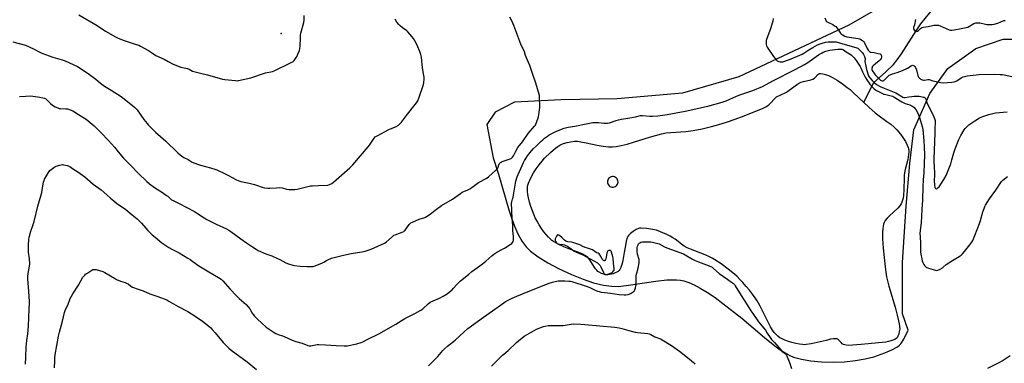
# Model space of a CAD drawing. Units: inches. Extents: x 1183770 to 1189770, y 537457 to 541458.
# Drawn here: x 1185084 to 1185845, y 538914 to 539180 of the extents above; entities that cross this region are included whole.
import ezdxf

# ---------------------------------------------------------------- set-up
doc = ezdxf.new("R2010")
doc.units = ezdxf.units.IN
doc.header["$MEASUREMENT"] = 0
for name, color, linetype in [('ELEV-Spot Elevation', 7, 'Continuous'), ('HYDRO-Hidden Single Line Stream', 5, 'Continuous'), ('HYDRO-Single Line Stream', 4, 'Continuous'), ('HYDRO-Water Body', 4, 'Continuous'), ('NTRL-Farm Land', 3, 'Continuous'), ('Undefined', 1, 'Continuous')]:
    doc.layers.add(name, color=color, linetype=linetype)

msp = doc.modelspace()

# ---------------------------------------------------------------- linework, layer by layer
at = {"layer": 'ELEV-Spot Elevation'}
msp.add_point((1185286.58, 539168.98, 311.64), dxfattribs=at)
at = {"layer": 'HYDRO-Hidden Single Line Stream'}
msp.add_line((1185736.54, 539115.67), (1185744.06, 539130.71), dxfattribs=at)
at = {"layer": 'HYDRO-Single Line Stream'}
msp.add_lwpolyline([(1185744.06, 539130.71), (1185753.7, 539139.21), (1185759.52, 539144.93), (1185762.5, 539148.56), (1185765.85, 539153.28), (1185777.18, 539171.12), (1185780.7, 539176.33), (1185787.28, 539184.71), (1185806.53, 539207.53), (1185811.2, 539213.58), (1185814.64, 539218.6), (1185819.82, 539227.76), (1185826.09, 539240.15), (1185828.6, 539245.54), (1185830.35, 539249.8), (1185833.04, 539259.34), (1185834.41, 539262.95), (1185836.61, 539266.24), (1185839, 539268.89), (1185840.46, 539269.9), (1185842.65, 539270.98), (1185848.5, 539273.01)], dxfattribs=at)
at = {"layer": 'HYDRO-Water Body'}
for points in [[(1185770.11, 539082.67, 0), (1185770.9, 539080.69, 0), (1185771.16, 539079.75, 0), (1185771.29, 539078.87, 0), (1185771.32, 539077.34, 0), (1185771.21, 539075.21, 0), (1185770.99, 539073.66, 0), (1185770.57, 539071.56, 0), (1185768.66, 539063.68, 0), (1185768.13, 539061.18, 0), (1185767.9, 539059.39, 0), (1185767.76, 539057.37, 0), (1185767.52, 539048.11, 0), (1185767.23, 539043.81, 0), (1185766.94, 539041.66, 0), (1185766.58, 539039.96, 0), (1185766.1, 539038.43, 0), (1185765.49, 539037.09, 0), (1185764.51, 539035.67, 0), (1185762.9, 539033.88, 0), (1185756.48, 539027.94, 0), (1185754.63, 539026.08, 0), (1185753.14, 539024.27, 0), (1185752.3, 539022.82, 0), (1185751.82, 539021.44, 0), (1185751.47, 539019.85, 0), (1185751.2, 539017.77, 0), (1185751.06, 539015.52, 0), (1185751.04, 539012.83, 0), (1185751.12, 539010.11, 0), (1185751.68, 539002.87, 0), (1185753.06, 538988.55, 0), (1185753.61, 538984.21, 0), (1185754.17, 538980.78, 0), (1185754.86, 538977.68, 0), (1185755.94, 538973.59, 0), (1185760.78, 538957.26, 0), (1185762.46, 538951.01, 0), (1185763.52, 538946.8, 0), (1185764.01, 538944.48, 0), (1185764.31, 538942.27, 0), (1185764.32, 538940.61, 0), (1185764.02, 538938.44, 0), (1185763.54, 538936.34, 0), (1185763.01, 538934.74, 0), (1185762.36, 538933.57, 0), (1185761.69, 538932.92, 0), (1185760.55, 538932.21, 0), (1185759.14, 538931.6, 0), (1185757.53, 538931.1, 0), (1185755.78, 538930.69, 0), (1185753.62, 538930.29, 0), (1185748.04, 538929.62, 0), (1185740.08, 538928.9, 0), (1185734.53, 538928.49, 0), (1185727.99, 538927.81, 0), (1185724.58, 538927.72, 0), (1185722.99, 538927.86, 0), (1185721.83, 538928.09, 0), (1185720.8, 538928.46, 0), (1185719.93, 538928.97, 0), (1185719.03, 538929.8, 0), (1185717.1, 538931.86, 0), (1185716.22, 538932.52, 0), (1185715.79, 538932.67, 0), (1185715.03, 538932.8, 0), (1185713.2, 538932.76, 0), (1185710.81, 538932.37, 0), (1185707.45, 538931.56, 0), (1185700.59, 538929.82, 0), (1185695.94, 538928.82, 0), (1185692.17, 538928.29, 0), (1185690.47, 538928.2, 0), (1185689.19, 538928.24, 0), (1185687, 538928.51, 0), (1185684.16, 538929.06, 0), (1185681.1, 538929.85, 0), (1185678.35, 538930.71, 0), (1185675.7, 538931.69, 0), (1185673.57, 538932.64, 0), (1185671.7, 538933.64, 0), (1185670.19, 538934.69, 0), (1185668.77, 538936.03, 0), (1185667.39, 538937.68, 0), (1185666.05, 538939.58, 0), (1185664.56, 538942.02, 0), (1185661.87, 538947.07, 0), (1185656.56, 538958.02, 0), (1185655.31, 538960.37, 0), (1185654.23, 538962.19, 0), (1185652.66, 538964.51, 0), (1185650.58, 538967.36, 0), (1185648.24, 538970.34, 0), (1185645.75, 538973.36, 0), (1185643.18, 538976.29, 0), (1185640.92, 538978.71, 0), (1185638.74, 538980.9, 0), (1185636.71, 538982.75, 0), (1185631.87, 538986.67, 0), (1185626.4, 538990.7, 0), (1185621.53, 538993.94, 0), (1185619.4, 538995.21, 0), (1185617.45, 538996.26, 0), (1185613.93, 538997.79, 0), (1185602.81, 539002.05, 0), (1185600.14, 539003.27, 0), (1185597.85, 539004.53, 0), (1185595.83, 539005.94, 0), (1185590.74, 539009.82, 0), (1185589.12, 539010.93, 0), (1185586.96, 539012.15, 0), (1185584.4, 539013.38, 0), (1185576.46, 539016.75, 0), (1185569, 539018.09, 0), (1185564.47, 539018.34, 0), (1185563.43, 539018.29, 0), (1185562.56, 539018.13, 0), (1185560.82, 539017.35, 0), (1185558.35, 539015.83, 0), (1185556.35, 539014.28, 0), (1185555.54, 539013.5, 0), (1185554.91, 539012.75, 0), (1185554.38, 539011.87, 0), (1185553.91, 539010.83, 0), (1185553.13, 539008.41, 0), (1185552.39, 539005.05, 0), (1185551.45, 538999.47, 0), (1185550.39, 538993.28, 0), (1185549.91, 538991.14, 0), (1185549.42, 538989.43, 0), (1185548.85, 538987.86, 0), (1185548.16, 538986.5, 0), (1185547.52, 538985.61, 0), (1185546.8, 538984.93, 0), (1185545.92, 538984.38, 0), (1185544.53, 538983.71, 0), (1185542.93, 538983.12, 0), (1185541.57, 538982.72, 0), (1185540.2, 538982.43, 0), (1185538.88, 538982.27, 0), (1185537.67, 538982.26, 0), (1185536.88, 538982.36, 0), (1185535.64, 538982.72, 0), (1185533.89, 538983.41, 0), (1185532.24, 538984.26, 0), (1185531.22, 538984.93, 0), (1185530.33, 538985.79, 0), (1185529.44, 538986.89, 0), (1185528.34, 538988.52, 0), (1185525.05, 538993.81, 0), (1185523.95, 538995.26, 0), (1185523.07, 538996.16, 0), (1185521.43, 538997.28, 0), (1185519.04, 538998.47, 0), (1185516.34, 538999.55, 0), (1185510.06, 539001.82, 0), (1185504.84, 539003.99, 0), (1185500.4, 539006.09, 0), (1185496.98, 539008.02, 0), (1185495.65, 539008.9, 0), (1185494.53, 539009.79, 0), (1185492.96, 539011.29, 0), (1185491.08, 539013.42, 0), (1185489.4, 539015.55, 0), (1185487.52, 539018.19, 0), (1185485.73, 539020.93, 0), (1185484.13, 539023.66, 0), (1185482.77, 539026.25, 0), (1185481.85, 539028.32, 0), (1185480.53, 539031.75, 0), (1185479.37, 539035.15, 0), (1185478.38, 539038.45, 0), (1185477.55, 539041.8, 0), (1185477.05, 539044.42, 0), (1185476.76, 539046.89, 0), (1185476.71, 539049.14, 0), (1185476.9, 539050.87, 0), (1185477.51, 539053.12, 0), (1185478.5, 539055.6, 0), (1185479.79, 539058.23, 0), (1185481.53, 539061.26, 0), (1185483.47, 539064.27, 0), (1185485.75, 539067.44, 0), (1185488.03, 539070.27, 0), (1185489.98, 539072.4, 0), (1185494.63, 539076.95, 0), (1185496.54, 539078.66, 0), (1185498.52, 539080.28, 0), (1185500.18, 539081.52, 0), (1185501.81, 539082.58, 0), (1185503.4, 539083.43, 0), (1185504.61, 539083.92, 0), (1185507.35, 539084.68, 0), (1185510.28, 539085.23, 0), (1185513.2, 539085.55, 0), (1185515.45, 539085.55, 0), (1185517.94, 539085.21, 0), (1185522.05, 539084.41, 0), (1185530.49, 539082.62, 0), (1185535.14, 539081.78, 0), (1185539.24, 539081.29, 0), (1185540.96, 539081.21, 0), (1185542.52, 539081.25, 0), (1185545.28, 539081.59, 0), (1185549.1, 539082.34, 0), (1185553.7, 539083.46, 0), (1185558.8, 539084.89, 0), (1185571, 539088.75, 0), (1185575.61, 539090.13, 0), (1185580.29, 539091.35, 0), (1185583.9, 539092.03, 0), (1185587.57, 539092.4, 0), (1185599.23, 539093.21, 0), (1185604.78, 539094.02, 0), (1185611.62, 539095.32, 0), (1185618.81, 539096.94, 0), (1185624.66, 539098.49, 0), (1185630.55, 539100.36, 0), (1185637.32, 539102.7, 0), (1185644.08, 539105.18, 0), (1185649.94, 539107.49, 0), (1185655.89, 539109.85, 0), (1185658.92, 539111.19, 0), (1185661.37, 539112.48, 0), (1185662.44, 539113.16, 0), (1185663.35, 539113.86, 0), (1185664.52, 539114.98, 0), (1185667.72, 539118.48, 0), (1185669.23, 539119.84, 0), (1185670.23, 539120.47, 0), (1185671.44, 539121.1, 0), (1185676.79, 539123.6, 0), (1185679, 539125.04, 0), (1185685.35, 539129.74, 0), (1185686.89, 539130.7, 0), (1185688.32, 539131.41, 0), (1185689.97, 539131.89, 0), (1185695.71, 539133.08, 0), (1185697.22, 539133.59, 0), (1185698.42, 539134.28, 0), (1185699.04, 539134.86, 0), (1185701.05, 539137.1, 0), (1185701.99, 539137.81, 0), (1185702.44, 539137.94, 0), (1185703.26, 539138.01, 0), (1185704.9, 539137.84, 0), (1185707.02, 539137.33, 0), (1185709.45, 539136.46, 0), (1185712.4, 539134.99, 0), (1185715.99, 539132.85, 0), (1185720.17, 539130.06, 0), (1185723.87, 539127.29, 0), (1185725.99, 539125.52, 0), (1185728.63, 539123.15, 0), (1185740.5, 539111.93, 0), (1185745.39, 539107.61, 0), (1185747.55, 539105.94, 0), (1185754.45, 539100.97, 0), (1185757.44, 539098.71, 0), (1185760.13, 539096.45, 0), (1185762.09, 539094.5, 0), (1185764.84, 539091.15, 0), (1185766.82, 539088.39, 0), (1185768.71, 539085.32, 0)], [(1185542.05, 539050.12, 0), (1185542.9, 539050.08, 0), (1185543.74, 539050.23, 0), (1185544.54, 539050.54, 0), (1185545.25, 539051.02, 0), (1185545.84, 539051.63, 0), (1185546.3, 539052.35, 0), (1185546.59, 539053.15, 0), (1185546.72, 539054, 0), (1185546.66, 539054.85, 0), (1185546.43, 539055.67, 0), (1185546.03, 539056.42, 0), (1185545.49, 539057.08, 0), (1185544.82, 539057.61, 0), (1185544.05, 539057.99, 0), (1185543.22, 539058.2, 0), (1185542.37, 539058.23, 0), (1185541.53, 539058.09, 0), (1185540.74, 539057.77, 0), (1185540.03, 539057.3, 0), (1185539.43, 539056.69, 0), (1185538.98, 539055.96, 0), (1185538.68, 539055.16, 0), (1185538.56, 539054.32, 0), (1185538.61, 539053.47, 0), (1185538.84, 539052.65, 0), (1185539.24, 539051.89, 0), (1185539.79, 539051.23, 0), (1185540.46, 539050.71, 0), (1185541.22, 539050.33, 0)]]:
    msp.add_polyline3d(points, close=True, dxfattribs=at)
at = {"layer": 'NTRL-Farm Land'}
msp.add_polyline3d([(1185755.93, 539193.31, 0), (1185725.04, 539175.39, 0), (1185640.11, 539135.47, 0), (1185596.59, 539122.78, 0), (1185546.07, 539118.39, 0), (1185502.79, 539117.56, 0), (1185466.81, 539115.73, 0), (1185451.91, 539108.15, 0), (1185445.49, 539098.45, 0), (1185450.32, 539072.72, 0), (1185454.27, 539060.14, 0), (1185462.4, 539032.56, 0), (1185464.67, 539025.66, 0), (1185466.81, 539019.87, 0), (1185469.68, 539013.35, 0), (1185472.6, 539008.12, 0), (1185475.73, 539003.84, 0), (1185479.09, 539000.48, 0), (1185484.92, 538996.16, 0), (1185492.46, 538991.51, 0), (1185501.2, 538986.82, 0), (1185510.67, 538982.4, 0), (1185519.67, 538978.79, 0), (1185527.8, 538976.1, 0), (1185535.44, 538974.22, 0), (1185541.74, 538973.37, 0), (1185546.77, 538973.35, 0), (1185553, 538973.88, 0), (1185576.03, 538977.34, 0), (1185584.32, 538978.28, 0), (1185588.2, 538978.49, 0), (1185591.83, 538978.46, 0), (1185594.9, 538978.18, 0), (1185597.46, 538977.69, 0), (1185601.31, 538976.42, 0), (1185605.47, 538974.56, 0), (1185610.19, 538972.03, 0), (1185615.72, 538968.63, 0), (1185621.65, 538964.62, 0), (1185627.79, 538960.16, 0), (1185642.34, 538948.71, 0), (1185659.83, 538933.72, 0), (1185667.93, 538927.22, 0), (1185672.08, 538924.23, 0), (1185675.8, 538921.83, 0), (1185679.34, 538919.89, 0), (1185682.4, 538918.58, 0), (1185688.4, 538916.91, 0), (1185695.78, 538915.67, 0), (1185703.99, 538914.94, 0), (1185712.98, 538914.73, 0), (1185721.74, 538915.05, 0), (1185730.21, 538915.88, 0), (1185737.76, 538917.18, 0), (1185744.39, 538918.95, 0), (1185752.82, 538921.84, 0), (1185758.34, 538924.16, 0), (1185762.51, 538926.51, 0), (1185764.16, 538927.79, 0), (1185765.27, 538928.95, 0), (1185767.54, 538932.56, 0), (1185770.76, 538939.34, 0), (1185766.48, 538952.13, 0), (1185766.63, 538991.8, 0), (1185769.44, 539035.39, 0), (1185772.23, 539068.26, 0), (1185775.15, 539094.3, 0), (1185787.6, 539122.57, 0), (1185801.59, 539141.99, 0), (1185823.17, 539157.45, 0), (1185844.23, 539164.46, 0), (1185878.65, 539164.67, 0)], dxfattribs=at)
at = {"layer": 'Undefined'}
for points, elevation in [([(1185079.18, 539162.61), (1185088.92, 539159.82), (1185095.16, 539157.1), (1185100.13, 539154.46), (1185101.47, 539153.83), (1185110.11, 539150.57), (1185117.17, 539148.5), (1185119.49, 539147.71), (1185129.06, 539143.29), (1185132, 539141.63), (1185138.3, 539137.24), (1185143.21, 539133.6), (1185146.95, 539130.53), (1185150.08, 539128.32), (1185155.05, 539125.23), (1185162.85, 539120.18), (1185169.02, 539115.43), (1185173.26, 539111.92), (1185174.3, 539110.97), (1185175.33, 539109.79), (1185180.45, 539102.33), (1185182.83, 539099.3), (1185184.01, 539097.98), (1185189.49, 539092.58), (1185193.3, 539089.38), (1185197.39, 539085.7), (1185206.65, 539076.6), (1185208.48, 539075.05), (1185210.38, 539073.6), (1185211.38, 539073.02), (1185214.69, 539071.36), (1185217.83, 539069.51), (1185221.83, 539067.8), (1185224.04, 539067.09), (1185231.84, 539065.08), (1185235.18, 539064.02), (1185236.82, 539063.39), (1185243.24, 539060.45), (1185245.82, 539059.14), (1185251.42, 539056.08), (1185253.77, 539055.01), (1185255.41, 539054.52), (1185261.65, 539053.21), (1185265.78, 539052.18), (1185267.45, 539051.63), (1185271.85, 539049.96), (1185273.56, 539049.56), (1185276.24, 539049.31), (1185277.72, 539049.25), (1185282.96, 539049.67), (1185285.35, 539049.75), (1185287.15, 539049.5), (1185290.65, 539048.57), (1185292.37, 539048.23), (1185293.82, 539048.18), (1185297.03, 539048.36), (1185298.78, 539048.49), (1185299.92, 539048.67), (1185304.89, 539050.11), (1185309.11, 539050.98), (1185310.55, 539051.12), (1185315.24, 539051.27), (1185322.41, 539051.71), (1185323.81, 539052.02), (1185325.57, 539052.85), (1185326.96, 539053.89), (1185337.52, 539063.12), (1185339.47, 539064.92), (1185341.83, 539067.36), (1185353.72, 539081.26), (1185354.59, 539082.46), (1185357.16, 539086.41), (1185358.39, 539088.07), (1185359.18, 539088.92), (1185360.63, 539089.87), (1185369.67, 539094.73), (1185370.98, 539095.3), (1185374.18, 539096.47), (1185375.21, 539096.94), (1185377.11, 539098.16), (1185378.44, 539099.2), (1185379.39, 539100.3), (1185383.97, 539106.43), (1185390.08, 539113.97), (1185391.08, 539115.41), (1185391.96, 539116.9), (1185392.71, 539118.83), (1185396.33, 539129.49), (1185396.63, 539130.9), (1185396.84, 539133.76), (1185396.88, 539135.19), (1185396.81, 539136.35), (1185395.77, 539142.51), (1185394.82, 539150.67), (1185394.48, 539152.67), (1185393.93, 539154.34), (1185391.65, 539159.84), (1185389.81, 539163.21), (1185388.74, 539164.97), (1185385.97, 539168.39), (1185384.42, 539170.14), (1185383.52, 539170.88), (1185380.2, 539173.22), (1185378.28, 539174.89), (1185377.3, 539175.91), (1185375.94, 539177.82), (1185374.51, 539180.06)], 314), ([(1185084.42, 539120.18), (1185089.12, 539120.54), (1185092.43, 539120.63), (1185094.68, 539120.5), (1185099.9, 539119.82), (1185102.39, 539119.28), (1185103.7, 539118.82), (1185104.66, 539118.28), (1185105.34, 539117.76), (1185108.32, 539114.9), (1185109.89, 539113.63), (1185111.99, 539112.18), (1185113.82, 539111.33), (1185114.89, 539111), (1185115.93, 539110.82), (1185120.21, 539110.67), (1185121.34, 539110.56), (1185123.56, 539109.96), (1185125.42, 539109.22), (1185129.93, 539106.24), (1185135.71, 539102.61), (1185142.02, 539097.52), (1185147.03, 539092.45), (1185153.09, 539086.11), (1185157.73, 539080.92), (1185160.48, 539077.53), (1185164.71, 539072.53), (1185170.11, 539066.97), (1185175.88, 539060.83), (1185182.74, 539054.34), (1185184.73, 539052.67), (1185188.61, 539049.7), (1185194.8, 539045.87), (1185197.99, 539043.75), (1185198.9, 539043.02), (1185200.93, 539041.01), (1185201.77, 539040.31), (1185202.4, 539039.94), (1185204.63, 539038.97), (1185207.58, 539037.49), (1185219.46, 539031.26), (1185220.97, 539030.33), (1185226.86, 539026.38), (1185229.07, 539025.08), (1185236.3, 539021.38), (1185244.31, 539017.79), (1185245.99, 539016.93), (1185247.64, 539015.81), (1185255.25, 539010.13), (1185259.67, 539007.09), (1185264.37, 539004.04), (1185267.21, 539002.04), (1185268.69, 539001.17), (1185274.58, 538998.54), (1185279.2, 538996.84), (1185283.53, 538994.95), (1185285.38, 538994.06), (1185290.18, 538991.44), (1185292.06, 538990.67), (1185295.44, 538989.66), (1185296.86, 538989.38), (1185301.1, 538989.02), (1185306.43, 538988.71), (1185311.14, 538988.82), (1185312.01, 538988.91), (1185312.86, 538989.13), (1185318.37, 538991.47), (1185319.39, 538992.02), (1185321.51, 538993.36), (1185322.51, 538993.88), (1185325.41, 538995.05), (1185327.35, 538995.65), (1185333.63, 538997.21), (1185337.07, 538997.96), (1185340.52, 538998.66), (1185348.77, 538999.96), (1185351.31, 539000.55), (1185352.96, 539001.05), (1185355.89, 539002.22), (1185366.34, 539006.75), (1185367.53, 539007.55), (1185372.29, 539011.77), (1185373.64, 539012.82), (1185374.64, 539013.29), (1185377.88, 539014.37), (1185380.06, 539015.32), (1185381.11, 539015.86), (1185381.58, 539016.19), (1185382.17, 539016.81), (1185385.26, 539021.07), (1185386.01, 539021.93), (1185386.67, 539022.46), (1185387.98, 539023.11), (1185393.19, 539025.22), (1185397.54, 539026.69), (1185398.82, 539027.28), (1185401.63, 539029.18), (1185405.38, 539032.25), (1185410.31, 539035.78), (1185418.72, 539040.87), (1185424.91, 539045.25), (1185426.41, 539046.09), (1185430.63, 539047.97), (1185432.18, 539048.77), (1185433.66, 539049.73), (1185438.87, 539053.69), (1185445.36, 539057.15), (1185446.98, 539058.41), (1185452.11, 539062.92), (1185453.16, 539063.94), (1185453.77, 539064.88), (1185454.98, 539068.07), (1185455.41, 539068.71), (1185455.95, 539069.25), (1185456.43, 539069.54), (1185457.23, 539069.88), (1185463.43, 539071.96), (1185464.23, 539072.32), (1185464.7, 539072.65), (1185465.31, 539073.26), (1185465.98, 539074.22), (1185467.7, 539078.05), (1185469.38, 539080.75), (1185472.88, 539085.17), (1185477.21, 539091.62), (1185482.31, 539097.28), (1185482.85, 539097.96), (1185483.3, 539098.69), (1185483.83, 539100.05), (1185485.27, 539104.56), (1185485.6, 539106), (1185485.87, 539108.06), (1185486.28, 539111.61), (1185486.36, 539113.08), (1185486.17, 539119.17), (1185485.95, 539120.89), (1185483.2, 539130.58), (1185481.06, 539136.35), (1185478.55, 539144.08), (1185475.73, 539150.68), (1185475.31, 539151.96), (1185474.57, 539154.71), (1185471.56, 539160.81), (1185466.32, 539175.16), (1185465.53, 539177.02), (1185464.4, 539179.34), (1185463.02, 539181.49)], 316), ([(1185130.22, 539183.29), (1185144.23, 539175.24), (1185150.69, 539170.75), (1185158.6, 539166.34), (1185160.47, 539165.45), (1185165.11, 539163.47), (1185168.22, 539162.45), (1185173.73, 539160.8), (1185176.42, 539159.82), (1185177.74, 539159.25), (1185184.01, 539155.77), (1185187.86, 539153.09), (1185189.6, 539151.98), (1185196, 539148.98), (1185199.17, 539147.3), (1185203.02, 539145.13), (1185209.05, 539142.89), (1185210.16, 539142.61), (1185212.93, 539142.12), (1185214, 539141.82), (1185215.3, 539141.28), (1185217.91, 539139.89), (1185219.03, 539139.49), (1185224.25, 539138.19), (1185229.5, 539137.05), (1185241.23, 539133.71), (1185242.95, 539133.29), (1185251.2, 539132.46), (1185252.67, 539132.39), (1185253.54, 539132.47), (1185262.91, 539134.74), (1185274.48, 539138.47), (1185279.81, 539139.55), (1185281.14, 539140.01), (1185293.59, 539146.21), (1185295.64, 539147.36), (1185296.46, 539148.16), (1185298.01, 539150.29), (1185298.78, 539151.53), (1185299.38, 539152.87), (1185300.54, 539155.9), (1185300.96, 539157.3), (1185301.11, 539158.77), (1185301.33, 539165.94), (1185301.46, 539167.73), (1185301.75, 539169.18), (1185303.9, 539177.55), (1185304.19, 539179.22), (1185304.28, 539182.75)], 312), ([(1185666.59, 539180.49), (1185666.31, 539178.52), (1185665.85, 539176.85), (1185664.67, 539173.27), (1185661.42, 539164.3), (1185661.25, 539163.44), (1185661.19, 539162.59), (1185661.27, 539160.32), (1185661.49, 539159.51), (1185662.04, 539158.5), (1185666.93, 539151.19), (1185669.05, 539148.4), (1185669.64, 539147.79), (1185670.08, 539147.47), (1185670.84, 539147.18), (1185671.96, 539146.99), (1185673.11, 539146.91), (1185673.96, 539146.98), (1185675.63, 539147.47), (1185680.55, 539149.25), (1185687.1, 539152.07), (1185689.11, 539153.03), (1185690.34, 539153.75), (1185694.05, 539156.27), (1185697.33, 539158.15), (1185700.95, 539160.07), (1185702.95, 539160.98), (1185704.35, 539161.51), (1185707.03, 539162.19), (1185709, 539162.39), (1185714.18, 539162.52), (1185715.3, 539162.38), (1185716.67, 539162.08), (1185724.94, 539159.55), (1185731.21, 539157.89), (1185731.97, 539157.52), (1185732.6, 539157.04), (1185734.92, 539154.77), (1185735.61, 539153.91), (1185736.36, 539152.71), (1185737.19, 539151.24), (1185737.49, 539150.48), (1185737.6, 539149.66), (1185737.52, 539147.18), (1185738.09, 539143.73), (1185738.75, 539141.09), (1185740.34, 539136.18), (1185741.18, 539134.69), (1185742.94, 539132.54), (1185744.79, 539130.79), (1185746.4, 539129.59), (1185749.22, 539128), (1185752.27, 539126.56), (1185760.07, 539123.63), (1185761.33, 539123.09), (1185762.61, 539122.38), (1185765.97, 539120.15), (1185766.71, 539119.75), (1185767.43, 539119.47), (1185767.88, 539119.4), (1185768.67, 539119.43), (1185771.39, 539119.91), (1185773.72, 539120.23), (1185775.47, 539120.42), (1185776.93, 539120.46), (1185779.27, 539120.38), (1185780.74, 539120.22), (1185782.78, 539119.81), (1185783.31, 539119.62), (1185783.76, 539119.35), (1185784.07, 539119), (1185784.4, 539118.34), (1185785.24, 539115.52), (1185785.81, 539114.16), (1185790.26, 539105.85), (1185791.24, 539103.2), (1185791.64, 539101.54), (1185791.75, 539099.5), (1185791.56, 539095.85), (1185791.51, 539091.73), (1185790.73, 539071.93), (1185790.79, 539069.73), (1185791.08, 539065.93), (1185791.2, 539061.19), (1185791.21, 539059.12), (1185791.03, 539055.48), (1185791.35, 539051.63), (1185791.57, 539050.17), (1185791.83, 539049.44), (1185792.08, 539049.07), (1185792.42, 539048.85), (1185792.82, 539048.8), (1185793.23, 539048.93), (1185793.62, 539049.19), (1185794.16, 539049.73), (1185794.71, 539050.44), (1185798.45, 539055.9), (1185800.17, 539059.17), (1185803.73, 539068.05), (1185804.66, 539071.15), (1185806.05, 539076.63), (1185807.07, 539079.82), (1185809.97, 539086.87), (1185811.59, 539090.12), (1185814.13, 539094.44), (1185814.83, 539095.38), (1185815.82, 539096.48), (1185816.85, 539097.54), (1185817.74, 539098.31), (1185822.3, 539101.51), (1185826.01, 539103.58), (1185828.44, 539104.61), (1185833.24, 539106.32), (1185838.47, 539107.53), (1185847.39, 539108.39)], 316), ([(1185706.44, 539181.14), (1185707.19, 539179.32), (1185707.6, 539178.61), (1185708.2, 539178.05), (1185709.22, 539177.47), (1185712.74, 539175.78), (1185714, 539174.98), (1185714.94, 539174.26), (1185715.9, 539173.14), (1185718.6, 539169.18), (1185719.21, 539168.56), (1185719.93, 539168.05), (1185722, 539166.92), (1185723.61, 539166.38), (1185732.28, 539165.01), (1185733.43, 539164.74), (1185734.22, 539164.41), (1185735.63, 539163.49), (1185736.5, 539162.61), (1185737.08, 539161.61), (1185739.12, 539157.38), (1185740.09, 539156.01), (1185741.05, 539155.01), (1185741.75, 539154.57), (1185742.2, 539154.42), (1185744.65, 539154.31), (1185747.77, 539153.55), (1185749.13, 539153.11), (1185749.6, 539152.87), (1185749.93, 539152.57), (1185750.12, 539152.2), (1185750.22, 539151.72), (1185750.2, 539150.67), (1185749.94, 539149.61), (1185749.53, 539148.83), (1185749.18, 539148.36), (1185748.55, 539147.74), (1185745.53, 539145.38), (1185743.81, 539143.91), (1185743.14, 539143.04), (1185742.94, 539142.53), (1185742.83, 539141.98), (1185742.9, 539141.16), (1185743.14, 539140.36), (1185743.55, 539139.6), (1185744.38, 539138.41), (1185745.49, 539137.07), (1185748.67, 539133.68), (1185749.51, 539132.88), (1185750.12, 539132.52), (1185750.81, 539132.36), (1185751.56, 539132.45), (1185752.04, 539132.63), (1185752.97, 539133.32), (1185755.13, 539135.76), (1185756.17, 539136.61), (1185756.86, 539137.02), (1185758.68, 539137.7), (1185762.33, 539138.78), (1185766.45, 539140.27), (1185770.35, 539142.06), (1185773.3, 539143.95), (1185773.8, 539144.2), (1185774.29, 539144.33), (1185774.81, 539144.28), (1185775.53, 539143.95), (1185776.08, 539143.37), (1185776.49, 539142.65), (1185777.25, 539140.79), (1185778.32, 539136.48), (1185778.58, 539135.7), (1185778.84, 539135.23), (1185779.62, 539134.47), (1185781.29, 539133.37), (1185782.04, 539133), (1185782.82, 539132.83), (1185783.62, 539132.89), (1185786.09, 539133.37), (1185787.04, 539133.35), (1185790.04, 539132.38), (1185796.22, 539131.07), (1185797.89, 539130.85), (1185804.74, 539131.26), (1185806.5, 539131.48), (1185807.28, 539131.74), (1185808.47, 539132.39), (1185811.8, 539134.7), (1185813.44, 539135.34), (1185815.43, 539135.94), (1185816.58, 539136.18), (1185823.32, 539136.99), (1185825.69, 539137.14), (1185837.94, 539137.48), (1185842.07, 539137.34), (1185843.82, 539137.2), (1185844.97, 539137.01), (1185850.91, 539135.57)], 314), ([(1185776.48, 539179.65), (1185775.79, 539175.71), (1185775.1, 539173.53), (1185774.95, 539172.78), (1185775.14, 539172.11), (1185775.79, 539171.32), (1185776.6, 539170.69), (1185777.28, 539170.52), (1185778.01, 539170.69), (1185778.96, 539171.21), (1185780.48, 539172.83), (1185781.06, 539173.25), (1185781.72, 539173.58), (1185782.79, 539173.84), (1185786.24, 539174.24), (1185789.63, 539175.16), (1185790.77, 539175.37), (1185792.79, 539175.5), (1185794.21, 539175.36), (1185795.58, 539174.86), (1185802.61, 539171.8), (1185803.71, 539171.49), (1185804.73, 539171.47), (1185806.36, 539171.7), (1185811.78, 539172.92), (1185816.9, 539173.93), (1185818.2, 539174.49), (1185821.58, 539176.61), (1185822.35, 539176.92), (1185823.14, 539177.11), (1185824.56, 539177.19), (1185826.27, 539177.08), (1185830.54, 539176.2), (1185831.7, 539176.03), (1185834.08, 539175.93), (1185835.86, 539175.96), (1185837.29, 539176.21), (1185840.1, 539177.01), (1185844.79, 539178.89), (1185845.84, 539179.13)], 312), ([(1185089.04, 538913.15), (1185089.09, 538918.48), (1185089.48, 538926.28), (1185090, 538931.5), (1185090.66, 538936.68), (1185091.28, 538942.56), (1185091.87, 538955.95), (1185092.15, 538959.81), (1185092.11, 538961.66), (1185091.58, 538969.25), (1185090.74, 538979.21), (1185090.81, 538980.98), (1185091.01, 538983.34), (1185091.98, 538988.91), (1185092.17, 538990.66), (1185091.95, 538994.73), (1185091.3, 538999.68), (1185091.19, 539001.45), (1185091.32, 539005.59), (1185091.64, 539009.28), (1185091.9, 539011.32), (1185092.19, 539013.06), (1185092.47, 539014.14), (1185093.08, 539015.96), (1185094.46, 539019.56), (1185095.7, 539023.57), (1185098.51, 539035.48), (1185101.16, 539044.19), (1185101.48, 539045.83), (1185102.54, 539052.77), (1185102.81, 539053.89), (1185103.24, 539055.23), (1185103.67, 539056.28), (1185104.38, 539057.56), (1185106.62, 539061.36), (1185107.27, 539062.32), (1185107.84, 539062.97), (1185108.7, 539063.75), (1185110.76, 539065.36), (1185111.53, 539065.76), (1185112.62, 539066.19), (1185115.41, 539067.16), (1185116.54, 539067.45), (1185117.4, 539067.49), (1185118.28, 539067.4), (1185121.21, 539066.83), (1185121.98, 539066.55), (1185123.16, 539065.97), (1185125.34, 539064.61), (1185129.47, 539061.87), (1185134.68, 539058.05), (1185141.34, 539052.5), (1185147.39, 539047.89), (1185151.79, 539044.14), (1185154.58, 539041.62), (1185157.23, 539039.42), (1185159.34, 539037.82), (1185166.38, 539032.76), (1185171.32, 539028.78), (1185175.27, 539025.47), (1185176.76, 539024.12), (1185178.6, 539022.29), (1185181.88, 539018.23), (1185183.41, 539016.59), (1185186.86, 539013.29), (1185189.05, 539011.34), (1185194.29, 539007.09), (1185197.37, 539004.88), (1185199.61, 539003.44), (1185201.95, 539002.1), (1185207.69, 538999.22), (1185214.31, 538995.19), (1185216.07, 538994.07), (1185222.17, 538989.82), (1185224.15, 538988.53), (1185230.63, 538984.46), (1185238.16, 538980.28), (1185240.05, 538978.94), (1185241.5, 538977.56), (1185247.1, 538971.13), (1185251.69, 538966.28), (1185254.08, 538964.05), (1185259.31, 538959.38), (1185261.1, 538957.51), (1185262.35, 538955.95), (1185264.11, 538952.65), (1185264.82, 538951.49), (1185265.92, 538950.18), (1185268.07, 538947.89), (1185274.88, 538941.88), (1185277.1, 538940.26), (1185281.15, 538937.59), (1185282.41, 538936.88), (1185284.21, 538936.1), (1185287.6, 538935.01), (1185288.87, 538934.53), (1185294.84, 538931.76), (1185297.9, 538930.78), (1185302.72, 538929.46), (1185307.05, 538927.66), (1185308.15, 538927.33), (1185308.72, 538927.28), (1185309.29, 538927.33), (1185312.97, 538928.16), (1185314.33, 538928.36), (1185315.46, 538928.42), (1185320.68, 538928.19), (1185329.07, 538927.55), (1185335.18, 538927.3), (1185336.34, 538927.31), (1185337.49, 538927.44), (1185344.83, 538928.83), (1185348.31, 538929.9), (1185349.61, 538930.46), (1185352.98, 538932.22), (1185362.01, 538936.69), (1185375.03, 538944.22), (1185381.99, 538948.53), (1185390.34, 538952.71), (1185394.41, 538954.99), (1185395.79, 538956.02), (1185400.04, 538959.84), (1185401.63, 538961.03), (1185403.94, 538962.16), (1185408.79, 538964.33), (1185411.67, 538965.82), (1185414.72, 538967.58), (1185416.37, 538968.77), (1185418.53, 538970.72), (1185419.72, 538971.98), (1185422.13, 538974.85), (1185424.98, 538977.53), (1185428.56, 538980.37), (1185431.37, 538982.88), (1185433.86, 538984.91), (1185439.9, 538989.11), (1185441.96, 538990.68), (1185444.61, 538992.85), (1185449.17, 538996.92), (1185450.77, 538998.24), (1185452.96, 538999.77), (1185457.42, 539002), (1185458.96, 539002.86), (1185463.48, 539005.62), (1185464.61, 539006.51), (1185465.29, 539007.39), (1185465.65, 539008.13), (1185465.86, 539009.19), (1185465.92, 539010.87), (1185465.86, 539012.01), (1185465.35, 539016.63), (1185465.43, 539020.39), (1185464.93, 539025.76), (1185464.53, 539037.83), (1185464.64, 539038.6), (1185465.29, 539040.81), (1185465.66, 539042.41), (1185467.89, 539054.79), (1185468.76, 539058.06), (1185469.49, 539059.86), (1185473.72, 539069.17), (1185474.54, 539070.67), (1185475.59, 539072.36), (1185476.84, 539074.26), (1185477.8, 539075.57), (1185478.85, 539076.86), (1185481.28, 539079.61), (1185484.04, 539082.3), (1185487.24, 539085.61), (1185488.56, 539086.79), (1185489.96, 539087.9), (1185492.11, 539089.49), (1185493.61, 539090.46), (1185495.66, 539091.61), (1185498.55, 539093.03), (1185503.04, 539094.98), (1185505.11, 539095.68), (1185508.17, 539096.44), (1185513.28, 539097.18), (1185523.28, 539099.42), (1185527.25, 539100.01), (1185529.73, 539100.13), (1185531.55, 539100.06), (1185535.71, 539099.57), (1185538.49, 539099.55), (1185540.05, 539099.87), (1185545.33, 539101.62), (1185546.98, 539102.1), (1185549.4, 539102.58), (1185554.29, 539103.33), (1185560.26, 539104.56), (1185564.16, 539105.47), (1185565.51, 539105.51), (1185571.42, 539105.02), (1185573.43, 539105), (1185577.4, 539105.25), (1185584.79, 539106.2), (1185591.74, 539107.48), (1185598.67, 539108.89), (1185604.62, 539110.27), (1185613.62, 539112.1), (1185616.15, 539112.75), (1185627.1, 539115.86), (1185630.29, 539116.98), (1185638.33, 539120.55), (1185641.57, 539121.88), (1185650.89, 539124.93), (1185658.41, 539127.84), (1185666.31, 539132.4), (1185683.57, 539141.1), (1185690.76, 539144.86), (1185693.39, 539146.51), (1185701.71, 539152.36), (1185703.9, 539153.74), (1185705.14, 539154.38), (1185707.18, 539155.17), (1185710.42, 539155.96), (1185716.43, 539156.79), (1185717.87, 539156.93), (1185718.71, 539156.94), (1185720.01, 539156.71), (1185720.81, 539156.33), (1185722.91, 539154.76), (1185726.76, 539152.35), (1185728.16, 539151.24), (1185729.21, 539150.22), (1185730.74, 539148.13), (1185733.69, 539143.43), (1185734.25, 539142.27), (1185735.52, 539139.18), (1185737.64, 539135.23), (1185738.83, 539133.16), (1185741.25, 539129.85), (1185743.32, 539127.43), (1185744.73, 539126.05), (1185745.59, 539125.39), (1185746.46, 539124.87), (1185752.09, 539122.13), (1185753.65, 539121.66), (1185757.86, 539120.77), (1185759.16, 539120.34), (1185760.54, 539119.56), (1185764.63, 539116.79), (1185766.11, 539115.96), (1185768.64, 539114.8), (1185772.13, 539113.77), (1185773.73, 539113.09), (1185774.42, 539112.6), (1185775.27, 539111.83), (1185776.79, 539110.11), (1185777.82, 539108.41), (1185778.8, 539106.05), (1185779.61, 539103.91), (1185781.28, 539098.81), (1185781.71, 539097.11), (1185782.13, 539094.69), (1185783.1, 539085.9), (1185783.16, 539081.33), (1185783.38, 539074.8), (1185783.24, 539068.28), (1185782.91, 539061.15), (1185782.51, 539055.77), (1185782.23, 539050.52), (1185781.91, 539040.22), (1185781.41, 539032.89), (1185781.19, 539027.55), (1185780.86, 539022.36), (1185780.02, 539014.41), (1185780.05, 539011.67), (1185780.33, 539006.86), (1185780.28, 539002.21), (1185780.35, 539000.14), (1185780.56, 538998.37), (1185781.36, 538994.62), (1185781.76, 538993.2), (1185782.28, 538991.85), (1185783, 538990.27), (1185783.6, 538989.36), (1185784.51, 538988.4), (1185785.22, 538987.97), (1185786.57, 538987.45), (1185791.89, 538985.74), (1185793, 538985.6), (1185793.77, 538985.79), (1185795.55, 538986.62), (1185797.28, 538987.59), (1185797.97, 538988.11), (1185800.36, 538990.22), (1185805.25, 538993.23), (1185810.28, 538996.47), (1185811.75, 538997.5), (1185812.76, 538998.44), (1185814.42, 539000.32), (1185817.6, 539004.29), (1185820.12, 539007.57), (1185820.88, 539008.83), (1185822.5, 539012.65), (1185825.89, 539021.85), (1185826.66, 539024.28), (1185828.54, 539030.95), (1185829.54, 539033.69), (1185830.1, 539035.03), (1185830.64, 539036.05), (1185833.66, 539040.98), (1185838.7, 539047.83), (1185842.99, 539054.33), (1185843.94, 539055.42), (1185847.52, 539058.38)], 318), ([(1185400.25, 538911.95), (1185407.42, 538919.18), (1185411.38, 538923.73), (1185412.55, 538924.97), (1185414.92, 538926.99), (1185420.94, 538931.65), (1185427.91, 538938.24), (1185430.79, 538940.85), (1185442.71, 538949.54), (1185458.48, 538960.67), (1185459.8, 538961.53), (1185461.31, 538962.33), (1185464.92, 538964.1), (1185468.62, 538965.77), (1185477.42, 538969.46), (1185493.51, 538975.83), (1185496.06, 538976.56), (1185500.38, 538977.51), (1185501.84, 538977.59), (1185505.64, 538977.59), (1185508.76, 538977.43), (1185509.88, 538977.26), (1185510.99, 538976.98), (1185522.92, 538973.12), (1185524.82, 538972.4), (1185528.56, 538970.67), (1185530.95, 538969.67), (1185532.04, 538969.29), (1185533.75, 538968.89), (1185536.17, 538968.51), (1185541.03, 538968.09), (1185547.64, 538967.06), (1185551.35, 538966.79), (1185552.81, 538966.82), (1185554.51, 538967.07), (1185555.33, 538967.35), (1185556.91, 538968.14), (1185558.43, 538969.01), (1185559.28, 538969.72), (1185559.77, 538970.67), (1185560.25, 538972.3), (1185560.56, 538973.69), (1185560.65, 538974.55), (1185560.65, 538980.06), (1185560.74, 538981.49), (1185560.99, 538982.65), (1185562.38, 538987.54), (1185563.03, 538991.5), (1185563.17, 538992.91), (1185563.08, 538994.04), (1185561.83, 538998.28), (1185561.44, 539000.33), (1185561.39, 539001.78), (1185561.6, 539003.5), (1185561.83, 539004.33), (1185562.26, 539005.39), (1185562.65, 539006.14), (1185563.13, 539006.8), (1185563.55, 539007.13), (1185564.29, 539007.47), (1185565.71, 539007.69), (1185569.87, 539007.91), (1185571.94, 539007.91), (1185573.38, 539007.65), (1185576.51, 539006.85), (1185578.42, 539006.11), (1185582.6, 539004.03), (1185584.41, 539003.21), (1185597.2, 538998.41), (1185598.6, 538997.72), (1185604.25, 538994.46), (1185606.23, 538993.45), (1185608.82, 538992.38), (1185617.12, 538989.22), (1185619.36, 538988.07), (1185620.58, 538987.15), (1185624.9, 538983.37), (1185631.43, 538978.52), (1185634.4, 538976.54), (1185635.83, 538975.5), (1185636.67, 538974.69), (1185637.34, 538973.72), (1185641.77, 538966.32), (1185646.62, 538959.15), (1185649.39, 538954.51), (1185650.79, 538952.32), (1185655.25, 538945.88), (1185660.54, 538939.39), (1185661.99, 538937.23), (1185664.14, 538933.71), (1185665.28, 538932.33), (1185667.62, 538929.9), (1185672.38, 538924.13), (1185673.32, 538923.23), (1185675.76, 538921.37), (1185676.31, 538920.83), (1185676.78, 538920.2), (1185677.4, 538918.92), (1185679.21, 538914.37), (1185680.74, 538909.84)], 320), ([(1185111.46, 538910.27), (1185111.61, 538915.79), (1185111.72, 538918.12), (1185111.98, 538920.49), (1185114.55, 538934.85), (1185115.27, 538937.94), (1185117.5, 538946.52), (1185119.1, 538953.24), (1185119.92, 538955.56), (1185121.64, 538958.85), (1185123.53, 538963.84), (1185125.63, 538967.57), (1185129.77, 538974.25), (1185133.27, 538980.33), (1185133.78, 538981.03), (1185134.74, 538982.09), (1185135.37, 538982.67), (1185136.32, 538983.37), (1185140.31, 538985.93), (1185141.09, 538986.31), (1185141.9, 538986.51), (1185142.73, 538986.49), (1185143.56, 538986.3), (1185148.56, 538984.74), (1185150.14, 538983.97), (1185157.8, 538979.58), (1185159.35, 538978.76), (1185162.44, 538977.47), (1185165.98, 538976.36), (1185167.03, 538975.93), (1185168.17, 538975.18), (1185170.33, 538973.37), (1185171.55, 538972.67), (1185175.86, 538971.07), (1185179.78, 538969.76), (1185185.02, 538967.62), (1185191.24, 538965.55), (1185198.05, 538962.87), (1185199.66, 538961.99), (1185206.81, 538957.64), (1185214.43, 538953.86), (1185217.29, 538952.02), (1185225.34, 538946.56), (1185232.06, 538941.2), (1185233.27, 538939.98), (1185235.56, 538937.43), (1185241.71, 538929.99), (1185246.14, 538925.6), (1185247.93, 538924.05), (1185260.18, 538915.02), (1185267.37, 538909.15)], 320), ([(1185448.95, 538911.53), (1185457.44, 538920.03), (1185458.49, 538921.01), (1185461.73, 538923.69), (1185468.17, 538929.81), (1185474.31, 538934.83), (1185476.42, 538936.19), (1185483.61, 538940.12), (1185489.07, 538942.28), (1185490.45, 538942.61), (1185492.69, 538943), (1185494.68, 538943.17), (1185504.36, 538943.12), (1185505.82, 538943.31), (1185510.45, 538944.2), (1185512.03, 538944.31), (1185517.94, 538944.17), (1185521.16, 538943.96), (1185544.17, 538941.7), (1185547.68, 538941.18), (1185549.7, 538940.73), (1185555.14, 538939.11), (1185560.08, 538937.9), (1185561.83, 538937.63), (1185569.72, 538936.91), (1185570.83, 538936.67), (1185572.11, 538936.18), (1185575.26, 538934.31), (1185579.5, 538932.62), (1185580.84, 538932.01), (1185588.16, 538927.51), (1185594.15, 538923.14), (1185601.72, 538917.17), (1185604.93, 538914.5), (1185605.53, 538913.85), (1185606.05, 538913.14)], 322), ([(1185832.36, 538910.12), (1185841.62, 538914.62), (1185843.41, 538915.65), (1185849.57, 538919.83)], 320)]:
    msp.add_lwpolyline(points, dxfattribs=dict(at, elevation=elevation))
at = {"layer": 'Undefined', "elevation": 318}
msp.add_lwpolyline([(1185500.35, 539013.16), (1185500.17, 539013.15), (1185499.8, 539012.93), (1185499.16, 539012.08), (1185498.31, 539010.54), (1185498.11, 539010.01), (1185498.03, 539009.49), (1185498.19, 539008.71), (1185498.7, 539007.69), (1185499.19, 539006.99), (1185499.78, 539006.47), (1185500.46, 539006.17), (1185501.23, 539006), (1185504.32, 539005.79), (1185505.38, 539005.49), (1185506.41, 539005.07), (1185507.65, 539004.34), (1185511.46, 539001.51), (1185512.94, 539000.57), (1185514.74, 538999.67), (1185518.24, 538998.35), (1185519.56, 538997.75), (1185530.84, 538991.52), (1185531.75, 538990.83), (1185532.8, 538989.56), (1185533.36, 538988.55), (1185535.39, 538983.94), (1185535.99, 538983.08), (1185536.54, 538982.65), (1185536.94, 538982.52), (1185537.75, 538982.55), (1185538.88, 538982.83), (1185540.31, 538983.3), (1185542.22, 538984.16), (1185542.83, 538984.66), (1185543.31, 538985.25), (1185543.63, 538985.91), (1185543.73, 538987), (1185543.3, 538991.18), (1185543.03, 538995.21), (1185542.8, 538996.18), (1185541.67, 538999.8), (1185541.32, 539000.56), (1185540.85, 539001.03), (1185540.27, 539001.15), (1185539.49, 539001.05), (1185538.91, 539000.79), (1185538.52, 539000.36), (1185538.16, 538999.29), (1185537.61, 538995.68), (1185537.31, 538994.52), (1185537.08, 538994.02), (1185536.65, 538993.4), (1185536.31, 538993.13), (1185535.96, 538993.08), (1185535.41, 538993.35), (1185534.71, 538994.08), (1185532.7, 538997.7), (1185532.05, 538998.57), (1185531.48, 538998.94), (1185530.47, 538999.19), (1185529.77, 538999.52), (1185527.03, 539001.49), (1185525.5, 539002.15), (1185523.21, 539002.8), (1185521.28, 539003.46), (1185519.58, 539004.22), (1185517.17, 539005.42), (1185512.56, 539007.05), (1185510.88, 539007.52), (1185508.02, 539007.83), (1185506.4, 539008.34), (1185505.32, 539008.96), (1185503.47, 539010.76), (1185501.43, 539012.58), (1185500.8, 539013.01)], close=True, dxfattribs=at)

doc.saveas('drawing.dxf')
